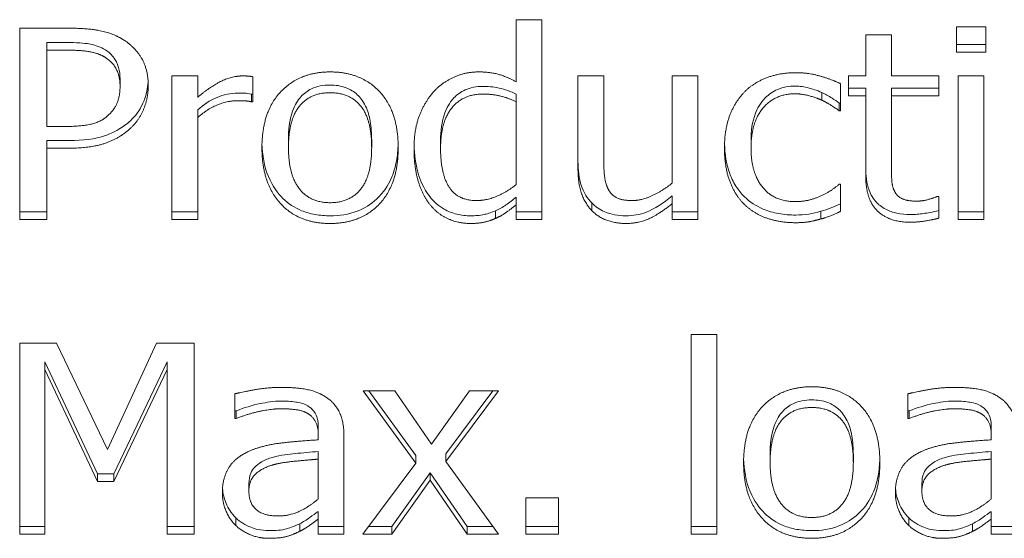
# Model space of a CAD drawing. Units: millimetres. Extents: x -87 to 4428, y 0 to 3630.
# Drawn here: x 2559 to 2564, y 2114 to 2116 of the extents above; entities that cross this region are included whole.
import ezdxf

# ---------------------------------------------------------------- set-up
doc = ezdxf.new("R2010")
doc.units = ezdxf.units.MM
doc.layers.add('Visible Edges(Audipack-ISO)', color=7, linetype='Continuous', lineweight=18)

msp = doc.modelspace()

# ---------------------------------------------------------------- linework, layer by layer
at = {"layer": 'Visible Edges(Audipack-ISO)'}
for p, q in [((2561.2944, 2115.7968), (2561.2944, 2116.1014)), ((2561.2944, 2116.1014), (2561.4208, 2116.1014)), ((2561.4208, 2116.1014), (2561.4208, 2115.1198)), ((2558.8528, 2115.1198), (2558.8528, 2116.0595)), ((2558.8528, 2116.0595), (2559.104, 2116.0595)), ((2563.4597, 2115.9423), (2563.4597, 2116.0656)), ((2563.4597, 2116.0656), (2563.6032, 2116.0656)), ((2563.6032, 2116.0656), (2563.6032, 2115.9423)), ((2559.0959, 2115.989), (2558.9857, 2115.989)), ((2558.9857, 2115.989), (2558.9857, 2115.9514)), ((2563.0132, 2115.825), (2563.0132, 2116.0275)), ((2563.0132, 2116.0275), (2563.1396, 2116.0275)), ((2563.1396, 2116.0275), (2563.1396, 2115.825)), ((2559.0959, 2115.9514), (2558.9857, 2115.9514)), ((2558.9857, 2115.9514), (2558.9857, 2115.5767)), ((2563.6032, 2115.9799), (2563.4597, 2115.9799)), ((2563.6032, 2115.9423), (2563.4597, 2115.9423)), ((2559.3463, 2115.8101), (2559.3463, 2115.7724)), ((2559.6015, 2115.825), (2559.728, 2115.825)), ((2559.6015, 2115.1198), (2559.6015, 2115.825)), ((2559.728, 2115.825), (2559.728, 2115.7199)), ((2559.9994, 2115.8212), (2559.9994, 2115.6978)), ((2561.5983, 2115.3673), (2561.5983, 2115.825)), ((2561.5983, 2115.825), (2561.7247, 2115.825)), ((2561.7247, 2115.825), (2561.7247, 2115.4229)), ((2562.061, 2115.298), (2562.061, 2115.825)), ((2562.061, 2115.825), (2562.1874, 2115.825)), ((2562.1874, 2115.825), (2562.1874, 2115.1198)), ((2562.9281, 2115.7267), (2562.9281, 2115.825)), ((2562.9281, 2115.825), (2563.0132, 2115.825)), ((2563.1396, 2115.825), (2563.3722, 2115.825)), ((2563.3722, 2115.825), (2563.3722, 2115.7267)), ((2563.4678, 2115.1198), (2563.4678, 2115.825)), ((2563.4678, 2115.825), (2563.5943, 2115.825)), ((2563.5943, 2115.825), (2563.5943, 2115.1198)), ((2562.7968, 2115.7438), (2562.7968, 2115.7062)), ((2562.89, 2115.7869), (2562.89, 2115.6536)), ((2563.0132, 2115.7644), (2562.9281, 2115.7644)), ((2563.0132, 2115.7644), (2563.0132, 2115.7267)), ((2563.3722, 2115.7644), (2563.1396, 2115.7644)), ((2563.1396, 2115.7644), (2563.1396, 2115.7267)), ((2559.993, 2115.7354), (2559.993, 2115.6978)), ((2559.9994, 2115.7354), (2559.993, 2115.7354)), ((2559.9994, 2115.6978), (2559.993, 2115.6978)), ((2561.2944, 2115.7362), (2561.2944, 2115.6986)), ((2561.2944, 2115.2912), (2561.2944, 2115.6986)), ((2562.89, 2115.6913), (2562.8827, 2115.6913)), ((2562.8827, 2115.6913), (2562.8827, 2115.6536)), ((2563.0132, 2115.7267), (2562.9281, 2115.7267)), ((2563.0132, 2115.3361), (2563.0132, 2115.7267)), ((2563.1396, 2115.7267), (2563.1396, 2115.3909)), ((2563.3722, 2115.7267), (2563.1396, 2115.7267)), ((2559.728, 2115.6578), (2559.728, 2115.6201)), ((2562.89, 2115.6536), (2562.8827, 2115.6536)), ((2559.728, 2115.6201), (2559.728, 2115.1198)), ((2558.9857, 2115.5767), (2559.0764, 2115.5767)), ((2558.9857, 2115.5077), (2558.9857, 2115.4701)), ((2559.0983, 2115.5077), (2558.9857, 2115.5077)), ((2560.1745, 2115.51), (2560.1745, 2115.4724)), ((2560.5837, 2115.51), (2560.5837, 2115.4724)), ((2560.9225, 2115.507), (2560.9225, 2115.4694)), ((2562.4492, 2115.5085), (2562.4492, 2115.4709)), ((2559.0983, 2115.4701), (2558.9857, 2115.4701)), ((2558.9857, 2115.4701), (2558.9857, 2115.1198)), ((2562.8827, 2115.2927), (2562.89, 2115.2927)), ((2562.89, 2115.2927), (2562.89, 2115.1594)), ((2561.2944, 2115.229), (2561.2944, 2115.1914)), ((2562.061, 2115.2351), (2562.061, 2115.1975)), ((2563.3649, 2115.2325), (2563.3722, 2115.2325)), ((2563.3722, 2115.2325), (2563.3722, 2115.1259)), ((2561.1931, 2115.1628), (2561.1931, 2115.1252)), ((2561.2944, 2115.1198), (2561.2944, 2115.1914)), ((2561.6664, 2115.2009), (2561.6664, 2115.1632)), ((2562.061, 2115.1198), (2562.061, 2115.1975)), ((2562.792, 2115.1597), (2562.792, 2115.1221)), ((2558.9857, 2115.1575), (2558.8528, 2115.1575)), ((2558.9857, 2115.1198), (2558.8528, 2115.1198)), ((2559.728, 2115.1575), (2559.6015, 2115.1575)), ((2559.728, 2115.1198), (2559.6015, 2115.1198)), ((2561.4208, 2115.1575), (2561.2944, 2115.1575)), ((2561.4208, 2115.1198), (2561.2944, 2115.1198)), ((2562.1874, 2115.1575), (2562.061, 2115.1575)), ((2562.1874, 2115.1198), (2562.061, 2115.1198)), ((2563.5943, 2115.1575), (2563.4678, 2115.1575)), ((2563.5943, 2115.1198), (2563.4678, 2115.1198)), ((2562.1542, 2113.5727), (2562.1542, 2114.5542)), ((2562.1542, 2114.5542), (2562.2806, 2114.5542)), ((2562.2806, 2114.5542), (2562.2806, 2113.5727)), ((2558.8528, 2114.5123), (2559.0343, 2114.5123)), ((2558.8528, 2113.5727), (2558.8528, 2114.5123)), ((2559.0343, 2114.5123), (2559.2839, 2113.9892)), ((2559.2839, 2113.9892), (2559.5254, 2114.5123)), ((2559.5254, 2114.5123), (2559.7101, 2114.5123)), ((2559.7101, 2114.5123), (2559.7101, 2113.5727)), ((2559.2353, 2113.8692), (2558.9768, 2114.4198)), ((2558.9768, 2114.4198), (2558.9768, 2114.3821)), ((2559.5772, 2114.4198), (2559.3163, 2113.8692)), ((2559.5772, 2114.4198), (2559.5772, 2114.3821)), ((2559.2353, 2113.8316), (2558.9768, 2114.3821)), ((2558.9768, 2114.3821), (2558.9768, 2113.5727)), ((2559.5772, 2114.3821), (2559.3163, 2113.8316)), ((2559.5772, 2113.5727), (2559.5772, 2114.3821)), ((2559.9103, 2114.1415), (2559.9103, 2114.2626)), ((2560.8001, 2113.9222), (2560.5424, 2114.2778)), ((2560.5424, 2114.2778), (2560.6972, 2114.2778)), ((2560.8001, 2113.9598), (2560.5697, 2114.2778)), ((2560.6972, 2114.2778), (2560.8787, 2114.0151)), ((2560.8787, 2114.0151), (2561.0643, 2114.2778)), ((2561.2077, 2114.2778), (2560.9492, 2113.9298)), ((2561.1798, 2114.2778), (2560.9492, 2113.9674)), ((2561.0643, 2114.2778), (2561.2077, 2114.2778)), ((2563.2199, 2114.1415), (2563.2199, 2114.2626)), ((2559.9176, 2114.1791), (2559.9103, 2114.1791)), ((2559.9176, 2114.1791), (2559.9176, 2114.1415)), ((2563.2272, 2114.1791), (2563.2199, 2114.1791)), ((2563.2272, 2114.1791), (2563.2272, 2114.1415)), ((2559.9176, 2114.1415), (2559.9103, 2114.1415)), ((2560.3212, 2114.0969), (2560.3212, 2114.0593)), ((2563.2272, 2114.1415), (2563.2199, 2114.1415)), ((2563.6307, 2114.0969), (2563.6307, 2114.0593)), ((2560.3212, 2114.0364), (2560.3212, 2114.0593)), ((2560.4476, 2114.0547), (2560.4476, 2113.5727)), ((2563.6307, 2114.0364), (2563.6307, 2114.0593)), ((2560.3212, 2113.9796), (2560.3212, 2113.942)), ((2560.8001, 2113.9598), (2560.8001, 2113.9222)), ((2560.9492, 2113.9674), (2560.9492, 2113.9298)), ((2562.5432, 2113.9628), (2562.5432, 2113.9252)), ((2562.9524, 2113.9628), (2562.9524, 2113.9252)), ((2563.6307, 2113.9796), (2563.6307, 2113.942)), ((2560.3212, 2113.7463), (2560.3212, 2113.942)), ((2560.54, 2113.5727), (2560.8001, 2113.9222)), ((2560.9492, 2113.9298), (2561.2077, 2113.5727)), ((2563.6307, 2113.7463), (2563.6307, 2113.942)), ((2559.3163, 2113.8692), (2559.2353, 2113.8692)), ((2559.2353, 2113.8692), (2559.2353, 2113.8316)), ((2559.3163, 2113.8692), (2559.3163, 2113.8316)), ((2560.8706, 2113.8753), (2560.6834, 2113.6103)), ((2560.8706, 2113.8753), (2560.8706, 2113.8377)), ((2561.0529, 2113.6103), (2560.8706, 2113.8753)), ((2559.3163, 2113.8316), (2559.2353, 2113.8316)), ((2559.98, 2113.8227), (2559.98, 2113.7851)), ((2560.8706, 2113.8377), (2560.6834, 2113.5727)), ((2561.0529, 2113.5727), (2560.8706, 2113.8377)), ((2563.2896, 2113.8227), (2563.2896, 2113.7851)), ((2561.3414, 2113.5727), (2561.3414, 2113.7524)), ((2561.3414, 2113.7524), (2561.5019, 2113.7524)), ((2561.5019, 2113.7524), (2561.5019, 2113.5727)), ((2560.3212, 2113.6849), (2560.3212, 2113.6473)), ((2563.6307, 2113.6849), (2563.6307, 2113.6473)), ((2558.9768, 2113.6103), (2558.8528, 2113.6103)), ((2559.7101, 2113.6103), (2559.5772, 2113.6103)), ((2559.916, 2113.6529), (2559.916, 2113.6153)), ((2560.2296, 2113.6247), (2560.2296, 2113.5871)), ((2560.3212, 2113.5727), (2560.3212, 2113.6473)), ((2560.4476, 2113.6103), (2560.3212, 2113.6103)), ((2560.6834, 2113.6103), (2560.568, 2113.6103)), ((2560.6834, 2113.6103), (2560.6834, 2113.5727)), ((2561.0529, 2113.6103), (2561.0529, 2113.5727)), ((2561.1805, 2113.6103), (2561.0529, 2113.6103)), ((2561.5019, 2113.6103), (2561.3414, 2113.6103)), ((2562.2806, 2113.6103), (2562.1542, 2113.6103)), ((2563.2255, 2113.6529), (2563.2255, 2113.6153)), ((2563.5391, 2113.6247), (2563.5391, 2113.5871)), ((2563.6307, 2113.5727), (2563.6307, 2113.6473)), ((2563.7571, 2113.6103), (2563.6307, 2113.6103)), ((2558.9768, 2113.5727), (2558.8528, 2113.5727)), ((2559.7101, 2113.5727), (2559.5772, 2113.5727)), ((2560.4476, 2113.5727), (2560.3212, 2113.5727)), ((2560.6834, 2113.5727), (2560.54, 2113.5727)), ((2561.2077, 2113.5727), (2561.0529, 2113.5727)), ((2561.5019, 2113.5727), (2561.3414, 2113.5727)), ((2562.2806, 2113.5727), (2562.1542, 2113.5727)), ((2563.7571, 2113.5727), (2563.6307, 2113.5727))]:
    msp.add_line(p, q, dxfattribs=at)
for points in [[(2559.104, 2116.0595), (2559.1931, 2116.0595), (2559.3179, 2116.0321), (2559.3657, 2116.0009)], [(2559.3657, 2116.0009), (2559.4216, 2115.9651), (2559.4849, 2115.8547), (2559.4849, 2115.7762)], [(2559.2742, 2115.9156), (2559.2426, 2115.9354), (2559.1583, 2115.9514), (2559.0959, 2115.9514)], [(2559.3463, 2115.7724), (2559.3463, 2115.8212), (2559.3106, 2115.8928), (2559.2742, 2115.9156)], [(2560.044, 2115.4724), (2560.044, 2115.6491), (2560.2288, 2115.8448), (2560.3795, 2115.8448)], [(2560.3795, 2115.8448), (2560.5319, 2115.8448), (2560.7142, 2115.6498), (2560.7142, 2115.4724)], [(2560.8876, 2115.7465), (2560.9289, 2115.7922), (2561.0448, 2115.8448), (2561.1088, 2115.8448)], [(2561.1088, 2115.8448), (2561.1648, 2115.8448), (2561.2482, 2115.8212), (2561.2944, 2115.7968)], [(2562.416, 2115.745), (2562.4605, 2115.7915), (2562.5926, 2115.841), (2562.6688, 2115.841)], [(2562.6688, 2115.841), (2562.7304, 2115.841), (2562.8455, 2115.8082), (2562.89, 2115.7869)], [(2559.728, 2115.7199), (2559.7968, 2115.7778), (2559.8998, 2115.825), (2559.9484, 2115.825)], [(2559.9484, 2115.825), (2559.9678, 2115.825), (2559.9873, 2115.8235), (2559.9994, 2115.8212)], [(2559.2896, 2115.6331), (2559.3195, 2115.6613), (2559.3463, 2115.7275), (2559.3463, 2115.7724)], [(2559.4849, 2115.7762), (2559.4849, 2115.7153), (2559.4387, 2115.6057), (2559.3973, 2115.5676)], [(2560.3795, 2115.7427), (2560.2815, 2115.7427), (2560.1745, 2115.6095), (2560.1745, 2115.4724)], [(2560.5837, 2115.4724), (2560.5837, 2115.6095), (2560.4776, 2115.7427), (2560.3795, 2115.7427)], [(2560.792, 2115.4671), (2560.792, 2115.56), (2560.843, 2115.6955), (2560.8876, 2115.7465)], [(2562.3187, 2115.4709), (2562.3187, 2115.5638), (2562.3714, 2115.6993), (2562.416, 2115.745)], [(2559.9249, 2115.7031), (2559.8738, 2115.7031), (2559.7733, 2115.6613), (2559.728, 2115.6201)], [(2559.993, 2115.6978), (2559.9784, 2115.7016), (2559.9468, 2115.7031), (2559.9249, 2115.7031)], [(2561.1299, 2115.7359), (2561.0327, 2115.7359), (2560.9225, 2115.5988), (2560.9225, 2115.4694)], [(2561.2944, 2115.6986), (2561.2474, 2115.7199), (2561.1729, 2115.7359), (2561.1299, 2115.7359)], [(2562.6664, 2115.7374), (2562.5683, 2115.7374), (2562.4492, 2115.5981), (2562.4492, 2115.4709)], [(2562.7968, 2115.7062), (2562.7701, 2115.7184), (2562.6988, 2115.7374), (2562.6664, 2115.7374)], [(2562.8827, 2115.6536), (2562.869, 2115.6643), (2562.8268, 2115.6917), (2562.7968, 2115.7062)], [(2559.0764, 2115.5767), (2559.1575, 2115.5767), (2559.2571, 2115.6011), (2559.2896, 2115.6331)], [(2559.3973, 2115.5676), (2559.3455, 2115.5196), (2559.2053, 2115.4701), (2559.0983, 2115.4701)], [(2560.3795, 2115.1), (2560.2231, 2115.1), (2560.044, 2115.3003), (2560.044, 2115.4724)], [(2560.1745, 2115.4724), (2560.1745, 2115.3391), (2560.2815, 2115.2021), (2560.3795, 2115.2021)], [(2560.7142, 2115.4724), (2560.7142, 2115.2942), (2560.5319, 2115.1), (2560.3795, 2115.1)], [(2560.3795, 2115.2021), (2560.4768, 2115.2021), (2560.5837, 2115.3369), (2560.5837, 2115.4724)], [(2560.869, 2115.1945), (2560.8325, 2115.2409), (2560.792, 2115.378), (2560.792, 2115.4671)], [(2560.9225, 2115.4694), (2560.9225, 2115.3445), (2561.0067, 2115.2127), (2561.0999, 2115.2127)], [(2562.416, 2115.1945), (2562.3698, 2115.2394), (2562.3187, 2115.378), (2562.3187, 2115.4709)], [(2562.4492, 2115.4709), (2562.4492, 2115.3468), (2562.5643, 2115.2074), (2562.6664, 2115.2074)], [(2561.7247, 2115.4229), (2561.7247, 2115.3666), (2561.7336, 2115.2927), (2561.749, 2115.2653)], [(2561.6664, 2115.1632), (2561.634, 2115.196), (2561.5983, 2115.2957), (2561.5983, 2115.3673)], [(2563.1396, 2115.3909), (2563.1396, 2115.3376), (2563.1437, 2115.279), (2563.1575, 2115.2539)], [(2563.232, 2115.1061), (2563.1291, 2115.1061), (2563.0132, 2115.2165), (2563.0132, 2115.3361)], [(2561.0999, 2115.2127), (2561.1494, 2115.2127), (2561.2498, 2115.2554), (2561.2944, 2115.2912)], [(2561.749, 2115.2653), (2561.7644, 2115.2379), (2561.8171, 2115.2127), (2561.8665, 2115.2127)], [(2561.8665, 2115.2127), (2561.9127, 2115.2127), (2562.0173, 2115.2622), (2562.061, 2115.298)], [(2562.6664, 2115.2074), (2562.728, 2115.2074), (2562.8398, 2115.2554), (2562.8827, 2115.2927)], [(2563.1575, 2115.2539), (2563.1688, 2115.2318), (2563.2199, 2115.2097), (2563.2636, 2115.2097)], [(2563.2636, 2115.2097), (2563.2944, 2115.2097), (2563.352, 2115.2272), (2563.3649, 2115.2325)], [(2561.0708, 2115.1), (2561.0092, 2115.1), (2560.9054, 2115.148), (2560.869, 2115.1945)], [(2561.2944, 2115.1914), (2561.2652, 2115.1686), (2561.2223, 2115.1381), (2561.1931, 2115.1252)], [(2561.8333, 2115.1), (2561.7847, 2115.1), (2561.698, 2115.1305), (2561.6664, 2115.1632)], [(2562.061, 2115.1975), (2562.0027, 2115.1495), (2561.8981, 2115.1), (2561.8333, 2115.1)], [(2562.6688, 2115.1038), (2562.591, 2115.1038), (2562.4622, 2115.1488), (2562.416, 2115.1945)], [(2562.89, 2115.1594), (2562.8714, 2115.1511), (2562.8147, 2115.1274), (2562.792, 2115.1221)], [(2561.1931, 2115.1252), (2561.1664, 2115.113), (2561.1088, 2115.1), (2561.0708, 2115.1)], [(2562.792, 2115.1221), (2562.7596, 2115.113), (2562.7085, 2115.1038), (2562.6688, 2115.1038)], [(2563.3722, 2115.1259), (2563.3366, 2115.1168), (2563.2636, 2115.1061), (2563.232, 2115.1061)], [(2559.9103, 2114.2626), (2559.9451, 2114.2717), (2560.0756, 2114.2946), (2560.1396, 2114.2946)], [(2560.1396, 2114.2946), (2560.2174, 2114.2946), (2560.3236, 2114.2717), (2560.3657, 2114.242)], [(2562.4127, 2113.9252), (2562.4127, 2114.1019), (2562.5975, 2114.2976), (2562.7482, 2114.2976)], [(2562.7482, 2114.2976), (2562.9006, 2114.2976), (2563.0829, 2114.1027), (2563.0829, 2113.9252)], [(2563.2199, 2114.2626), (2563.2547, 2114.2717), (2563.3852, 2114.2946), (2563.4492, 2114.2946)], [(2563.4492, 2114.2946), (2563.527, 2114.2946), (2563.6332, 2114.2717), (2563.6753, 2114.242)], [(2560.3657, 2114.242), (2560.4071, 2114.2131), (2560.4476, 2114.1209), (2560.4476, 2114.0547)], [(2563.6753, 2114.242), (2563.7166, 2114.2131), (2563.7571, 2114.1209), (2563.7571, 2114.0547)], [(2562.7482, 2114.1956), (2562.6502, 2114.1956), (2562.5432, 2114.0623), (2562.5432, 2113.9252)], [(2562.9524, 2113.9252), (2562.9524, 2114.0623), (2562.8463, 2114.1956), (2562.7482, 2114.1956)], [(2560.1388, 2114.1895), (2560.0951, 2114.1895), (2559.9768, 2114.1651), (2559.9176, 2114.1415)], [(2560.2701, 2114.1659), (2560.2458, 2114.1803), (2560.1761, 2114.1895), (2560.1388, 2114.1895)], [(2560.3212, 2114.0593), (2560.3212, 2114.1004), (2560.2944, 2114.1514), (2560.2701, 2114.1659)], [(2563.4484, 2114.1895), (2563.4046, 2114.1895), (2563.2863, 2114.1651), (2563.2272, 2114.1415)], [(2563.5797, 2114.1659), (2563.5554, 2114.1803), (2563.4857, 2114.1895), (2563.4484, 2114.1895)], [(2563.6307, 2114.0593), (2563.6307, 2114.1004), (2563.604, 2114.1514), (2563.5797, 2114.1659)], [(2559.9865, 2113.9831), (2560.0497, 2114.0105), (2560.2215, 2114.0311), (2560.3212, 2114.0364)], [(2563.296, 2113.9831), (2563.3592, 2114.0105), (2563.531, 2114.0311), (2563.6307, 2114.0364)], [(2559.8495, 2113.7767), (2559.8495, 2113.8498), (2559.9152, 2113.9534), (2559.9865, 2113.9831)], [(2563.1591, 2113.7767), (2563.1591, 2113.8498), (2563.2247, 2113.9534), (2563.296, 2113.9831)], [(2560.0959, 2113.913), (2560.0456, 2113.8986), (2559.98, 2113.8384), (2559.98, 2113.7851)], [(2560.3212, 2113.942), (2560.2758, 2113.9382), (2560.1388, 2113.9252), (2560.0959, 2113.913)], [(2562.7482, 2113.5529), (2562.5918, 2113.5529), (2562.4127, 2113.7531), (2562.4127, 2113.9252)], [(2562.5432, 2113.9252), (2562.5432, 2113.792), (2562.6502, 2113.6549), (2562.7482, 2113.6549)], [(2563.0829, 2113.9252), (2563.0829, 2113.747), (2562.9006, 2113.5529), (2562.7482, 2113.5529)], [(2562.7482, 2113.6549), (2562.8455, 2113.6549), (2562.9524, 2113.7897), (2562.9524, 2113.9252)], [(2563.4054, 2113.913), (2563.3552, 2113.8986), (2563.2896, 2113.8384), (2563.2896, 2113.7851)], [(2563.6307, 2113.942), (2563.5853, 2113.9382), (2563.4484, 2113.9252), (2563.4054, 2113.913)], [(2559.916, 2113.6153), (2559.886, 2113.6442), (2559.8495, 2113.7295), (2559.8495, 2113.7767)], [(2559.98, 2113.7851), (2559.98, 2113.7242), (2560.0529, 2113.6625), (2560.1226, 2113.6625)], [(2563.2255, 2113.6153), (2563.1956, 2113.6442), (2563.1591, 2113.7295), (2563.1591, 2113.7767)], [(2563.2896, 2113.7851), (2563.2896, 2113.7242), (2563.3625, 2113.6625), (2563.4322, 2113.6625)], [(2560.1226, 2113.6625), (2560.1818, 2113.6625), (2560.279, 2113.7105), (2560.3212, 2113.7463)], [(2563.4322, 2113.6625), (2563.4913, 2113.6625), (2563.5886, 2113.7105), (2563.6307, 2113.7463)], [(2560.0772, 2113.5529), (2560.031, 2113.5529), (2559.9476, 2113.5856), (2559.916, 2113.6153)], [(2560.3212, 2113.6473), (2560.3058, 2113.6366), (2560.2539, 2113.5985), (2560.2296, 2113.5871)], [(2563.3868, 2113.5529), (2563.3406, 2113.5529), (2563.2571, 2113.5856), (2563.2255, 2113.6153)], [(2563.6307, 2113.6473), (2563.6153, 2113.6366), (2563.5635, 2113.5985), (2563.5391, 2113.5871)], [(2560.2296, 2113.5871), (2560.1964, 2113.5704), (2560.134, 2113.5529), (2560.0772, 2113.5529)], [(2563.5391, 2113.5871), (2563.5059, 2113.5704), (2563.4435, 2113.5529), (2563.3868, 2113.5529)]]:
    msp.add_open_spline(points, degree=2, dxfattribs=at)
for points, knots in [([(2559.2742, 2115.9532), (2559.2518, 2115.9672), (2559.2267, 2115.976), (2559.1821, 2115.9845), (2559.1507, 2115.989), (2559.0959, 2115.989)], [-0.0401465, -0.0401465, -0.0401465, -0.0401465, -0.01645232, -0.01645232, 0, 0, 0, 0]), ([(2559.3463, 2115.8101), (2559.3463, 2115.8291), (2559.3442, 2115.8483), (2559.3331, 2115.8881), (2559.3244, 2115.9031), (2559.306, 2115.9292), (2559.2913, 2115.9425), (2559.2742, 2115.9532)], [-0.01327872, -0.01327872, -0.01327872, -0.01327872, -0.00999672, -0.00999672, -0.00619459, -0.00619459, 0, 0, 0, 0]), ([(2559.4843, 2115.7958), (2559.4834, 2115.7797), (2559.4812, 2115.7637), (2559.4715, 2115.7201), (2559.4625, 2115.699), (2559.4418, 2115.6555), (2559.4225, 2115.6284), (2559.3973, 2115.6052)], [-0.01792838, -0.01792838, -0.01792838, -0.01792838, -0.01524075, -0.01524075, -0.01055503, -0.01055503, 0, 0, 0, 0]), ([(2559.9249, 2115.7408), (2559.9077, 2115.7408), (2559.8908, 2115.739), (2559.8547, 2115.7315), (2559.8376, 2115.7257), (2559.7878, 2115.7049), (2559.7561, 2115.6833), (2559.728, 2115.6578)], [-0.0202862, -0.0202862, -0.0202862, -0.0202862, -0.01631848, -0.01631848, -0.01172961, -0.01172961, 0, 0, 0, 0]), ([(2559.993, 2115.7354), (2559.9787, 2115.7392), (2559.967, 2115.7398), (2559.9504, 2115.7406), (2559.937, 2115.7408), (2559.9249, 2115.7408)], [-0.004960904, -0.004960904, -0.004960904, -0.004960904, -0.003640633, -0.003640633, 0, 0, 0, 0]), ([(2560.3795, 2115.7804), (2560.3631, 2115.7804), (2560.3466, 2115.779), (2560.3157, 2115.7726), (2560.3014, 2115.768), (2560.2675, 2115.7518), (2560.2501, 2115.7386), (2560.2211, 2115.7067), (2560.2062, 2115.6848), (2560.1791, 2115.6072), (2560.1745, 2115.5565), (2560.1745, 2115.51)], [-0.05370634, -0.05370634, -0.05370634, -0.05370634, -0.04532759, -0.04532759, -0.03759058, -0.03759058, -0.02596407, -0.02596407, -0.01484392, -0.01484392, 0, 0, 0, 0]), ([(2560.5837, 2115.51), (2560.5837, 2115.5409), (2560.5817, 2115.5729), (2560.5717, 2115.6283), (2560.5646, 2115.6535), (2560.5416, 2115.7018), (2560.5275, 2115.7193), (2560.4971, 2115.7478), (2560.4788, 2115.7592), (2560.4332, 2115.7766), (2560.4064, 2115.7804), (2560.3795, 2115.7804)], [-0.03355825, -0.03355825, -0.03355825, -0.03355825, -0.02662463, -0.02662463, -0.02094648, -0.02094648, -0.01477878, -0.01477878, -0.00808, -0.00808, 0, 0, 0, 0]), ([(2561.1299, 2115.7735), (2561.1144, 2115.7735), (2561.0989, 2115.7722), (2561.0695, 2115.7663), (2561.0558, 2115.7621), (2561.0216, 2115.7466), (2561.0034, 2115.7332), (2560.9645, 2115.6921), (2560.9514, 2115.6649), (2560.9276, 2115.6008), (2560.9225, 2115.5525), (2560.9225, 2115.507)], [-0.03241956, -0.03241956, -0.03241956, -0.03241956, -0.02928107, -0.02928107, -0.02635316, -0.02635316, -0.02161197, -0.02161197, -0.01452259, -0.01452259, 0, 0, 0, 0]), ([(2561.2944, 2115.7362), (2561.2681, 2115.7481), (2561.2387, 2115.7594), (2561.195, 2115.7688), (2561.1685, 2115.7735), (2561.1299, 2115.7735)], [-0.03340225, -0.03340225, -0.03340225, -0.03340225, -0.01157035, -0.01157035, 0, 0, 0, 0]), ([(2562.6664, 2115.775), (2562.6511, 2115.775), (2562.6359, 2115.7738), (2562.6068, 2115.7682), (2562.5931, 2115.7641), (2562.5568, 2115.7486), (2562.5367, 2115.7344), (2562.4937, 2115.6909), (2562.4795, 2115.663), (2562.4547, 2115.6), (2562.4492, 2115.5533), (2562.4492, 2115.5085)], [-0.03186493, -0.03186493, -0.03186493, -0.03186493, -0.02897442, -0.02897442, -0.02624698, -0.02624698, -0.02142276, -0.02142276, -0.01428589, -0.01428589, 0, 0, 0, 0]), ([(2562.7968, 2115.7438), (2562.7728, 2115.7548), (2562.7476, 2115.762), (2562.7123, 2115.7714), (2562.6894, 2115.775), (2562.6664, 2115.775)], [-0.01100094, -0.01100094, -0.01100094, -0.01100094, -0.00690974, -0.00690974, 0, 0, 0, 0]), ([(2562.8827, 2115.6913), (2562.8716, 2115.6999), (2562.8598, 2115.7079), (2562.832, 2115.726), (2562.814, 2115.7355), (2562.7968, 2115.7438)], [-0.01012382, -0.01012382, -0.01012382, -0.01012382, -0.0057881, -0.0057881, 0, 0, 0, 0]), ([(2559.3973, 2115.6052), (2559.3801, 2115.5893), (2559.3613, 2115.5752), (2559.313, 2115.5464), (2559.2887, 2115.5372), (2559.2232, 2115.5141), (2559.1609, 2115.5077), (2559.0983, 2115.5077)], [-0.02709101, -0.02709101, -0.02709101, -0.02709101, -0.02357638, -0.02357638, -0.01876995, -0.01876995, 0, 0, 0, 0]), ([(2560.3795, 2115.1377), (2560.3546, 2115.1377), (2560.3297, 2115.1396), (2560.2826, 2115.148), (2560.2605, 2115.1542), (2560.2043, 2115.1772), (2560.1737, 2115.1975), (2560.1231, 2115.2471), (2560.0962, 2115.2812), (2560.0548, 2115.3812), (2560.0459, 2115.4365), (2560.0443, 2115.4913)], [-0.07768493, -0.07768493, -0.07768493, -0.07768493, -0.06570131, -0.06570131, -0.05459843, -0.05459843, -0.03621007, -0.03621007, -0.01943148, -0.01943148, -0.00198828, -0.00198828, -0.00198828, -0.00198828]), ([(2560.7139, 2115.4912), (2560.7131, 2115.4627), (2560.7104, 2115.434), (2560.6995, 2115.3759), (2560.6909, 2115.3462), (2560.6654, 2115.2897), (2560.6444, 2115.2536), (2560.5804, 2115.1942), (2560.5488, 2115.1743), (2560.4706, 2115.1442), (2560.4253, 2115.1377), (2560.3795, 2115.1377)], [-0.07012527, -0.07012527, -0.07012527, -0.07012527, -0.05595659, -0.05595659, -0.04071371, -0.04071371, -0.0253604, -0.0253604, -0.01373826, -0.01373826, 0, 0, 0, 0]), ([(2560.869, 2115.2321), (2560.8378, 2115.2718), (2560.8213, 2115.3163), (2560.7991, 2115.3915), (2560.7934, 2115.4388), (2560.7922, 2115.4852)], [-0.02694767, -0.02694767, -0.02694767, -0.02694767, -0.01677086, -0.01677086, -0.00206805, -0.00206805, -0.00206805, -0.00206805]), ([(2562.416, 2115.2321), (2562.4001, 2115.2475), (2562.3865, 2115.2646), (2562.3613, 2115.3048), (2562.3514, 2115.3269), (2562.3275, 2115.3918), (2562.3204, 2115.4411), (2562.319, 2115.4895)], [-0.02948417, -0.02948417, -0.02948417, -0.02948417, -0.02391662, -0.02391662, -0.01736921, -0.01736921, -0.00201104, -0.00201104, -0.00201104, -0.00201104]), ([(2561.6664, 2115.2009), (2561.6552, 2115.2121), (2561.6457, 2115.2245), (2561.6266, 2115.2559), (2561.6198, 2115.2732), (2561.6025, 2115.3216), (2561.5983, 2115.3648), (2561.5983, 2115.4049)], [-0.01880338, -0.01880338, -0.01880338, -0.01880338, -0.01625562, -0.01625562, -0.01280757, -0.01280757, 0, 0, 0, 0]), ([(2563.232, 2115.1437), (2563.2102, 2115.1437), (2563.1882, 2115.1456), (2563.1478, 2115.1543), (2563.1295, 2115.1606), (2563.0899, 2115.1813), (2563.0748, 2115.1948), (2563.0497, 2115.2214), (2563.0382, 2115.2415), (2563.0173, 2115.2979), (2563.0132, 2115.3369), (2563.0132, 2115.3737)], [-0.02959846, -0.02959846, -0.02959846, -0.02959846, -0.0261566, -0.0261566, -0.02306685, -0.02306685, -0.01901001, -0.01901001, -0.01173902, -0.01173902, 0, 0, 0, 0]), ([(2561.0708, 2115.1377), (2561.0475, 2115.1377), (2561.0245, 2115.1402), (2560.9803, 2115.1513), (2560.9595, 2115.1595), (2560.912, 2115.1863), (2560.8885, 2115.2072), (2560.869, 2115.2321)], [-0.02352956, -0.02352956, -0.02352956, -0.02352956, -0.01659242, -0.01659242, -0.00986868, -0.00986868, 0, 0, 0, 0]), ([(2561.2944, 2115.229), (2561.2778, 2115.216), (2561.261, 2115.2032), (2561.2282, 2115.1799), (2561.2108, 2115.1706), (2561.1931, 2115.1628)], [-0.01233658, -0.01233658, -0.01233658, -0.01233658, -0.00585387, -0.00585387, 0, 0, 0, 0]), ([(2562.061, 2115.2351), (2562.0187, 2115.2003), (2561.9744, 2115.1711), (2561.9023, 2115.143), (2561.8682, 2115.1377), (2561.8333, 2115.1377)], [-0.0233917, -0.0233917, -0.0233917, -0.0233917, -0.01046868, -0.01046868, 0, 0, 0, 0]), ([(2562.6688, 2115.1415), (2562.6406, 2115.1415), (2562.6124, 2115.1437), (2562.559, 2115.1534), (2562.5333, 2115.1606), (2562.4739, 2115.1852), (2562.4427, 2115.2057), (2562.416, 2115.2321)], [-0.02794066, -0.02794066, -0.02794066, -0.02794066, -0.01948883, -0.01948883, -0.01163568, -0.01163568, 0, 0, 0, 0]), ([(2561.1931, 2115.1628), (2561.1678, 2115.1513), (2561.1473, 2115.1463), (2561.1161, 2115.1393), (2561.0928, 2115.1377), (2561.0708, 2115.1377)], [-0.009621503, -0.009621503, -0.009621503, -0.009621503, -0.00662646, -0.00662646, 0, 0, 0, 0]), ([(2561.8333, 2115.1377), (2561.8148, 2115.1377), (2561.7964, 2115.1393), (2561.7647, 2115.1455), (2561.7459, 2115.1502), (2561.7037, 2115.1688), (2561.6836, 2115.183), (2561.6664, 2115.2009)], [-0.02242833, -0.02242833, -0.02242833, -0.02242833, -0.01397427, -0.01397427, -0.00769269, -0.00769269, 0, 0, 0, 0]), ([(2562.792, 2115.1597), (2562.7729, 2115.1544), (2562.7536, 2115.1495), (2562.7137, 2115.1424), (2562.6894, 2115.1415), (2562.6688, 2115.1415)], [-0.01211179, -0.01211179, -0.01211179, -0.01211179, -0.00617889, -0.00617889, 0, 0, 0, 0]), ([(2562.89, 2115.1971), (2562.8745, 2115.1901), (2562.8588, 2115.1834), (2562.8269, 2115.1702), (2562.8092, 2115.1638), (2562.792, 2115.1597)], [-0.01048788, -0.01048788, -0.01048788, -0.01048788, -0.00531004, -0.00531004, 0, 0, 0, 0]), ([(2563.3722, 2115.1635), (2563.3408, 2115.1555), (2563.3157, 2115.1514), (2563.2777, 2115.1458), (2563.2547, 2115.1437), (2563.232, 2115.1437)], [-0.01155395, -0.01155395, -0.01155395, -0.01155395, -0.00680039, -0.00680039, 0, 0, 0, 0]), ([(2560.1388, 2114.2271), (2560.1027, 2114.2271), (2560.0649, 2114.2209), (2559.9953, 2114.2065), (2559.9559, 2114.1944), (2559.9176, 2114.1791)], [-0.02136764, -0.02136764, -0.02136764, -0.02136764, -0.01246924, -0.01246924, 0, 0, 0, 0]), ([(2560.2701, 2114.2035), (2560.2617, 2114.2085), (2560.2526, 2114.2124), (2560.2287, 2114.2201), (2560.2159, 2114.2219), (2560.1871, 2114.2257), (2560.163, 2114.2271), (2560.1388, 2114.2271)], [-0.009693054, -0.009693054, -0.009693054, -0.009693054, -0.00872388, -0.00872388, -0.007238429, -0.007238429, 0, 0, 0, 0]), ([(2560.3212, 2114.0969), (2560.3212, 2114.1123), (2560.3197, 2114.1285), (2560.3137, 2114.1503), (2560.3094, 2114.1636), (2560.2913, 2114.1879), (2560.2816, 2114.1966), (2560.2701, 2114.2035)], [-0.02110779, -0.02110779, -0.02110779, -0.02110779, -0.00947023, -0.00947023, -0.00409835, -0.00409835, 0, 0, 0, 0]), ([(2562.7482, 2114.2332), (2562.7318, 2114.2332), (2562.7153, 2114.2318), (2562.6844, 2114.2254), (2562.6701, 2114.2208), (2562.6362, 2114.2047), (2562.6188, 2114.1914), (2562.5898, 2114.1595), (2562.5749, 2114.1376), (2562.5478, 2114.0601), (2562.5432, 2114.0093), (2562.5432, 2113.9628)], [-0.05370634, -0.05370634, -0.05370634, -0.05370634, -0.04532759, -0.04532759, -0.03759058, -0.03759058, -0.02596407, -0.02596407, -0.01484392, -0.01484392, 0, 0, 0, 0]), ([(2562.9524, 2113.9628), (2562.9524, 2113.9937), (2562.9504, 2114.0257), (2562.9404, 2114.0811), (2562.9333, 2114.1063), (2562.9103, 2114.1546), (2562.8962, 2114.1722), (2562.8658, 2114.2006), (2562.8476, 2114.212), (2562.8019, 2114.2294), (2562.7752, 2114.2332), (2562.7482, 2114.2332)], [-0.03355825, -0.03355825, -0.03355825, -0.03355825, -0.02662463, -0.02662463, -0.02094648, -0.02094648, -0.01477878, -0.01477878, -0.00808, -0.00808, 0, 0, 0, 0]), ([(2563.4484, 2114.2271), (2563.4123, 2114.2271), (2563.3744, 2114.2209), (2563.3049, 2114.2065), (2563.2654, 2114.1944), (2563.2272, 2114.1791)], [-0.02136764, -0.02136764, -0.02136764, -0.02136764, -0.01246924, -0.01246924, 0, 0, 0, 0]), ([(2563.5797, 2114.2035), (2563.5712, 2114.2085), (2563.5622, 2114.2124), (2563.5382, 2114.2201), (2563.5254, 2114.2219), (2563.4966, 2114.2257), (2563.4725, 2114.2271), (2563.4484, 2114.2271)], [-0.009693054, -0.009693054, -0.009693054, -0.009693054, -0.00872388, -0.00872388, -0.007238429, -0.007238429, 0, 0, 0, 0]), ([(2563.6307, 2114.0969), (2563.6307, 2114.1123), (2563.6293, 2114.1285), (2563.6232, 2114.1503), (2563.6189, 2114.1636), (2563.6009, 2114.1879), (2563.5912, 2114.1966), (2563.5797, 2114.2035)], [-0.02110779, -0.02110779, -0.02110779, -0.02110779, -0.00947023, -0.00947023, -0.00409835, -0.00409835, 0, 0, 0, 0]), ([(2560.0959, 2113.9507), (2560.0772, 2113.9453), (2560.0592, 2113.938), (2560.0258, 2113.9182), (2560.0152, 2113.9085), (2560.0015, 2113.8953), (2559.9943, 2113.8846), (2559.9825, 2113.8569), (2559.98, 2113.8397), (2559.98, 2113.8227)], [-0.01299646, -0.01299646, -0.01299646, -0.01299646, -0.01129221, -0.01129221, -0.00954325, -0.00954325, -0.00542531, -0.00542531, 0, 0, 0, 0]), ([(2560.3212, 2113.9796), (2560.2851, 2113.9766), (2560.2431, 2113.9727), (2560.1769, 2113.9664), (2560.138, 2113.9626), (2560.0959, 2113.9507)], [-0.02873879, -0.02873879, -0.02873879, -0.02873879, -0.01320822, -0.01320822, 0, 0, 0, 0]), ([(2563.4054, 2113.9507), (2563.3868, 2113.9453), (2563.3688, 2113.938), (2563.3353, 2113.9182), (2563.3248, 2113.9085), (2563.3111, 2113.8953), (2563.3038, 2113.8846), (2563.2921, 2113.8569), (2563.2896, 2113.8397), (2563.2896, 2113.8227)], [-0.01299646, -0.01299646, -0.01299646, -0.01299646, -0.01129221, -0.01129221, -0.00954325, -0.00954325, -0.00542531, -0.00542531, 0, 0, 0, 0]), ([(2563.6307, 2113.9796), (2563.5946, 2113.9766), (2563.5527, 2113.9727), (2563.4864, 2113.9664), (2563.4476, 2113.9626), (2563.4054, 2113.9507)], [-0.02873879, -0.02873879, -0.02873879, -0.02873879, -0.01320822, -0.01320822, 0, 0, 0, 0]), ([(2562.7482, 2113.5905), (2562.7233, 2113.5905), (2562.6984, 2113.5924), (2562.6513, 2113.6009), (2562.6292, 2113.607), (2562.573, 2113.63), (2562.5424, 2113.6503), (2562.4918, 2113.6999), (2562.4649, 2113.734), (2562.4235, 2113.834), (2562.4146, 2113.8893), (2562.413, 2113.9441)], [-0.07768493, -0.07768493, -0.07768493, -0.07768493, -0.06570131, -0.06570131, -0.05459843, -0.05459843, -0.03621007, -0.03621007, -0.01943148, -0.01943148, -0.00198828, -0.00198828, -0.00198828, -0.00198828]), ([(2563.0826, 2113.944), (2563.0818, 2113.9155), (2563.0792, 2113.8869), (2563.0683, 2113.8287), (2563.0596, 2113.7991), (2563.0341, 2113.7425), (2563.0131, 2113.7064), (2562.9492, 2113.647), (2562.9176, 2113.6271), (2562.8393, 2113.5971), (2562.794, 2113.5905), (2562.7482, 2113.5905)], [-0.07012527, -0.07012527, -0.07012527, -0.07012527, -0.05595659, -0.05595659, -0.04071371, -0.04071371, -0.0253604, -0.0253604, -0.01373826, -0.01373826, 0, 0, 0, 0]), ([(2559.916, 2113.6529), (2559.8931, 2113.675), (2559.878, 2113.7005), (2559.8578, 2113.7478), (2559.852, 2113.772), (2559.8502, 2113.7968)], [-0.01815321, -0.01815321, -0.01815321, -0.01815321, -0.00991273, -0.00991273, -0.00188231, -0.00188231, -0.00188231, -0.00188231]), ([(2563.2255, 2113.6529), (2563.2027, 2113.675), (2563.1876, 2113.7005), (2563.1673, 2113.7478), (2563.1616, 2113.772), (2563.1597, 2113.7968)], [-0.01815321, -0.01815321, -0.01815321, -0.01815321, -0.00991273, -0.00991273, -0.00188231, -0.00188231, -0.00188231, -0.00188231]), ([(2560.3212, 2113.6849), (2560.3072, 2113.6752), (2560.2935, 2113.6652), (2560.2642, 2113.6438), (2560.2473, 2113.6331), (2560.2296, 2113.6247)], [-0.01114771, -0.01114771, -0.01114771, -0.01114771, -0.00594167, -0.00594167, 0, 0, 0, 0]), ([(2563.6307, 2113.6849), (2563.6168, 2113.6752), (2563.6031, 2113.6652), (2563.5738, 2113.6438), (2563.5569, 2113.6331), (2563.5391, 2113.6247)], [-0.01114771, -0.01114771, -0.01114771, -0.01114771, -0.00594167, -0.00594167, 0, 0, 0, 0]), ([(2560.0772, 2113.5905), (2560.038, 2113.5905), (2560.0085, 2113.5993), (2559.9617, 2113.6177), (2559.9372, 2113.633), (2559.916, 2113.6529)], [-0.01523281, -0.01523281, -0.01523281, -0.01523281, -0.00899167, -0.00899167, 0, 0, 0, 0]), ([(2560.2296, 2113.6247), (2560.1975, 2113.6086), (2560.175, 2113.602), (2560.1419, 2113.5927), (2560.1104, 2113.5905), (2560.0772, 2113.5905)], [-0.01416237, -0.01416237, -0.01416237, -0.01416237, -0.00996067, -0.00996067, 0, 0, 0, 0]), ([(2563.3868, 2113.5905), (2563.3476, 2113.5905), (2563.3181, 2113.5993), (2563.2712, 2113.6177), (2563.2467, 2113.633), (2563.2255, 2113.6529)], [-0.01523281, -0.01523281, -0.01523281, -0.01523281, -0.00899167, -0.00899167, 0, 0, 0, 0]), ([(2563.5391, 2113.6247), (2563.507, 2113.6086), (2563.4845, 2113.602), (2563.4515, 2113.5927), (2563.42, 2113.5905), (2563.3868, 2113.5905)], [-0.01416237, -0.01416237, -0.01416237, -0.01416237, -0.00996067, -0.00996067, 0, 0, 0, 0])]:
    msp.add_open_spline(points, degree=3, knots=knots, dxfattribs=at)

doc.saveas('drawing.dxf')
